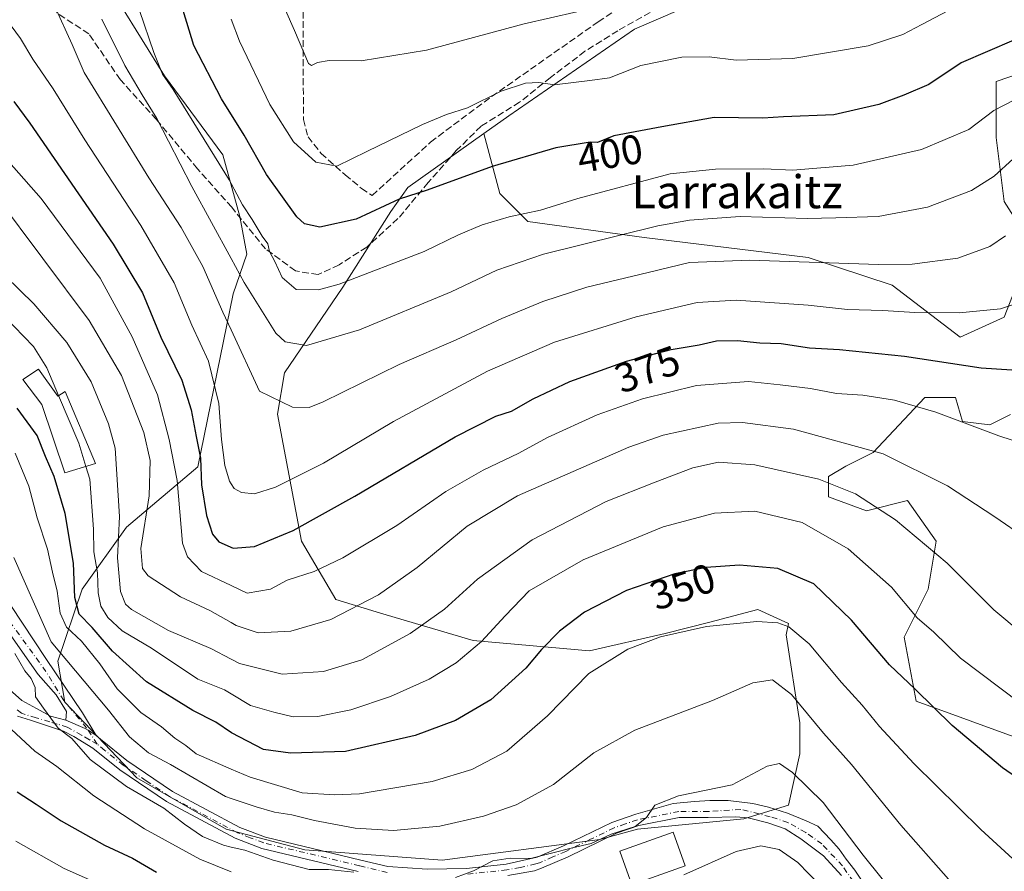
# Model space of a CAD drawing. Units: metres. Extents: x 613464 to 616908, y 4777959 to 4780330.
# Drawn here: x 613967 to 614205, y 4778117 to 4778324 of the extents above; entities that cross this region are included whole.
import ezdxf
from ezdxf.enums import TextEntityAlignment as Align

# ---------------------------------------------------------------- set-up
doc = ezdxf.new("R2010")
doc.units = ezdxf.units.M
doc.header["$MEASUREMENT"] = 0
doc.linetypes.add('DGN Style 3', pattern=[2.307223, 1.648017, -0.659207])
doc.linetypes.add('DGN Style 4', pattern=[2.638475, 1.318413, -0.659207, 0.001648, -0.659207])
for name, color, linetype, lineweight in [('Arbolado forestal CxS', 92, 'Continuous', 0), ('Carretera de calzada única Cxs', 7, 'Continuous', 13), ('Carretera de calzada única eje', 7, 'DGN Style 4', 0), ('Curva de nivel maestra', 30, 'Continuous', 30), ('Curva de nivel normal', 30, 'Continuous', 0), ('Edificación Cxs', 1, 'Continuous', 13), ('Muro lineal', 1, 'DGN Style 3', 13), ('Pastizal CxS', 92, 'Continuous', 0), ('Rótulo de curva de nivel directora', 7, 'Continuous', 0), ('Senda', 7, 'DGN Style 3', 0), ('Texto cartográfico', 7, 'Continuous', 0)]:
    doc.layers.add(name, color=color, linetype=linetype, lineweight=lineweight)
doc.styles.add('Style-Arial', font='txt')

msp = doc.modelspace()

# ---------------------------------------------------------------- linework, layer by layer
at = {"layer": 'Arbolado forestal CxS', "color": 92, "linetype": 'Continuous', "lineweight": 0}
for points in [[(613991.1559, 4778327.3887, 392.6544), (614001.9579, 4778309.9287, 394.9228), (614016.0829, 4778290.8049, 396.1132), (614020.2381, 4778275.8389, 394.0109), (614021.8999, 4778266.6929, 392.6133), (614018.5843, 4778257.0789, 387.5965), (614010.0323, 4778215.1371, 373.509), (613992.7813, 4778200.5151, 360.204), (613981.9803, 4778185.5493, 350.493), (613976.1635, 4778168.0883, 339.1955), (613977.8257, 4778158.1101, 335.9702), (613995.2747, 4778139.8181, 336.3601), (614016.8787, 4778127.3461, 336.1327), (614035.9901, 4778122.3569, 336.1019), (614069.2257, 4778119.8631, 336.9835), (614107.4483, 4778124.8517, 335.3843), (614116.5877, 4778127.3457, 335.0303), (614142.3457, 4778129.8409, 333.7481), (614153.1479, 4778133.1657, 333.5584), (614155.9097, 4778145.6387, 337.196), (614155.9097, 4778153.1215, 339.0633), (614152.5827, 4778174.4617, 344.8388), (614153.1477, 4778177.2337, 346.0137), (614145.6699, 4778180.5599, 346.8689), (614134.0987, 4778177.5583, 346.0856), (614123.2357, 4778174.7397, 346.0276), (614104.9547, 4778170.5821, 347.3446), (614076.7035, 4778173.0769, 356.7127), (614054.2699, 4778179.7281, 364.7144), (614043.4677, 4778183.0541, 367.7174), (614035.1585, 4778197.1891, 374.5192), (614029.3423, 4778227.9531, 385.5098), (614031.0033, 4778237.9311, 388.0946), (614045.1293, 4778258.7177, 395.7895), (614056.7623, 4778277.0099, 400.1106), (614060.9161, 4778282.8299, 401.4606), (614079.3387, 4778295.9267, 403.1302), (614083.2375, 4778281.4453, 398.5603), (614090.0219, 4778274.6615, 394.9724), (614118.1271, 4778270.7849, 389.8477), (614157.8623, 4778265.9387, 386.7483), (614178.2143, 4778259.1549, 384.0449), (614194.6899, 4778246.5557, 378.6801), (614205.3505, 4778251.4017, 380.0995), (614212.1345, 4778268.8461, 384.0929), (614205.3503, 4778279.5069, 388.4114), (614203.4121, 4778295.0127, 393.5888), (614203.4121, 4778308.5813, 397.8093), (614223.0613, 4778315.2919, 397.5252)], [(613991.1559, 4778327.3887, 392.6544), (614001.9579, 4778309.9287, 394.9228), (614016.0829, 4778290.8049, 396.1132), (614020.2381, 4778275.8389, 394.0109), (614021.8999, 4778266.6929, 392.6133), (614018.5843, 4778257.0789, 387.5965), (614010.0323, 4778215.1371, 373.509), (613992.7813, 4778200.5151, 360.204), (613981.9803, 4778185.5493, 350.493), (613976.1635, 4778168.0883, 339.1955), (613977.8257, 4778158.1101, 335.9702), (613995.2747, 4778139.8181, 336.3601), (614016.8787, 4778127.3461, 336.1327), (614035.9901, 4778122.3569, 336.1019), (614069.2257, 4778119.8631, 336.9835), (614107.4483, 4778124.8517, 335.3843), (614116.5877, 4778127.3457, 335.0303), (614142.3457, 4778129.8409, 333.7481), (614153.1479, 4778133.1657, 333.5584), (614155.9097, 4778145.6387, 337.196), (614155.9097, 4778153.1215, 339.0633), (614152.5827, 4778174.4617, 344.8388), (614153.1477, 4778177.2337, 346.0137), (614145.6699, 4778180.5599, 346.8689), (614134.0987, 4778177.5583, 346.0856), (614123.2357, 4778174.7397, 346.0276), (614104.9547, 4778170.5821, 347.3446), (614076.7035, 4778173.0769, 356.7127), (614054.2699, 4778179.7281, 364.7144), (614043.4677, 4778183.0541, 367.7174), (614035.1585, 4778197.1891, 374.5192), (614029.3423, 4778227.9531, 385.5098), (614031.0033, 4778237.9311, 388.0946), (614045.1293, 4778258.7177, 395.7895), (614056.7623, 4778277.0099, 400.1106), (614060.9161, 4778282.8299, 401.4606), (614079.3387, 4778295.9267, 403.1302)], [(614079.3387, 4778295.9267, 403.1302), (614083.2375, 4778281.4453, 398.5603), (614090.0219, 4778274.6615, 394.9724), (614118.1271, 4778270.7849, 389.8477), (614157.8623, 4778265.9387, 386.7483), (614178.2143, 4778259.1549, 384.0449), (614194.6899, 4778246.5557, 378.6801), (614205.3505, 4778251.4017, 380.0995), (614212.1345, 4778268.8461, 384.0929), (614205.3503, 4778279.5069, 388.4114), (614203.4121, 4778295.0127, 393.5888), (614203.4121, 4778308.5813, 397.8093), (614223.0613, 4778315.2919, 397.5252)], [(614206.8905, 4778227.8213, 372.3892), (614201.9057, 4778225.3279, 371.2095), (614195.2577, 4778226.1585, 370.6701), (614193.5963, 4778231.9783, 372.4636), (614186.1175, 4778231.9783, 371.8246), (614173.6545, 4778218.6755, 365.4038), (614167.0065, 4778215.3495, 363.2452), (614162.8525, 4778212.8555, 361.5019), (614162.8525, 4778207.8667, 359.4707), (614171.9927, 4778204.5405, 359.6062), (614181.9635, 4778207.0345, 362.6486), (614188.8753, 4778197.1293, 361.2555), (614186.9369, 4778185.4995, 357.6285), (614181.1219, 4778173.8697, 353.0479), (614184.0297, 4778158.3635, 349.5231), (614210.2149, 4778148.8323, 353.2231)], [(614206.8905, 4778227.8213, 372.3892), (614201.9057, 4778225.3279, 371.2095), (614195.2577, 4778226.1585, 370.6701), (614193.5963, 4778231.9783, 372.4636), (614186.1175, 4778231.9783, 371.8246), (614173.6545, 4778218.6755, 365.4038), (614167.0065, 4778215.3495, 363.2452), (614162.8525, 4778212.8555, 361.5019), (614162.8525, 4778207.8667, 359.4707), (614171.9927, 4778204.5405, 359.6062), (614181.9635, 4778207.0345, 362.6486), (614188.8753, 4778197.1293, 361.2555), (614186.9369, 4778185.4995, 357.6285), (614181.1219, 4778173.8697, 353.0479), (614184.0297, 4778158.3635, 349.5231), (614210.2149, 4778148.8323, 353.2231)]]:
    msp.add_polyline3d(points, dxfattribs=at)
at = {"layer": 'Carretera de calzada única Cxs', "color": 7, "linetype": 'Continuous', "lineweight": 13}
for points in [[(613938.9902, 4778204.5501, 337.4628), (613941.3617, 4778206.2356, 337.9677), (613944.8331, 4778205.897, 338.5648), (613945.6797, 4778205.3043, 338.5133), (613948.0504, 4778204.2036, 338.6602), (613950.3364, 4778202.4256, 339.0077), (613951.3524, 4778200.1396, 338.5451), (613954.5697, 4778194.6363, 340.2249), (613964.7298, 4778181.5976, 349.3993), (613973.1964, 4778168.7282, 341.7931), (613982.0865, 4778155.5202, 339.1053), (613985.3739, 4778150.0204, 339.0409)], [(613978.0648, 4778153.7422, 338.2904), (613978.1918, 4778155.8589, 337.7946), (613975.7365, 4778159.9229, 339.8346), (613971.3338, 4778164.8336, 337.931), (613961.2585, 4778179.1423, 341.186), (613953.4691, 4778191.1649, 337.6089), (613949.5744, 4778194.1283, 336.3333), (613945.1393, 4778197.3769, 336.3559)], [(613964.7298, 4778181.5976, 349.3993), (613973.1964, 4778168.7282, 341.7931), (613982.0865, 4778155.5202, 339.1053), (613985.3739, 4778150.0204, 339.0409), (613984.6053, 4778150.6307, 338.9397), (613983.4724, 4778151.3339, 338.3757), (613982.7638, 4778151.7737, 337.8241), (613978.0648, 4778153.7422, 338.2904), (613978.1918, 4778155.8589, 337.7946), (613975.7365, 4778159.9229, 339.8346), (613971.3338, 4778164.8336, 337.931), (613961.2585, 4778179.1423, 341.186)], [(613958.3351, 4778169.4136, 332.7616), (613959.2053, 4778166.6327, 332.506), (613959.7768, 4778165.4897, 332.6205), (613962.1898, 4778163.2037, 333.274), (613967.3969, 4778158.5047, 343.3233), (613970.9528, 4778156.5997, 342.4808), (613974.3183, 4778154.7582, 341.6447), (613978.0648, 4778153.7422, 338.2904)], [(613962.1898, 4778163.2037, 333.274), (613967.3969, 4778158.5047, 343.3233), (613970.9528, 4778156.5997, 342.4808), (613974.3183, 4778154.7582, 341.6447), (613978.0648, 4778153.7422, 338.2904), (613982.7638, 4778151.7737, 337.8241), (613983.4724, 4778151.3339, 338.3757), (613984.6053, 4778150.6307, 338.9397), (613985.3739, 4778150.0204, 339.0409), (613986.4424, 4778149.172, 338.7988), (613992.8301, 4778144.0101, 337.7855), (614003.8801, 4778136.5101, 338.6367), (614020.2501, 4778127.7801, 336.8112), (614026.4201, 4778125.4101, 337.9902), (614049.5202, 4778119.8601, 336.7361), (614056.0901, 4778118.3001, 337.2166), (614065.5602, 4778117.6601, 336.1534), (614075.1601, 4778117.8601, 339.1922), (614084.7202, 4778118.9101, 343.6278), (614092.2701, 4778120.5501, 352.5474), (614098.6002, 4778123.2801, 351.4275), (614110.3501, 4778129.0101, 338.0983), (614116.1501, 4778130.9901, 335.7741), (614125.1628, 4778133.5597, 335.2126), (614130.3698, 4778134.0678, 335.0311), (614134.0529, 4778134.3217, 334.8759), (614138.4979, 4778134.3217, 334.5879), (614144.4669, 4778133.5597, 334.4932), (614148.2769, 4778132.6708, 335.9063), (614152.8489, 4778131.2738, 341.7791), (614157.4209, 4778129.3687, 348.9711), (614160.2149, 4778128.0987, 353.7393), (614163.39, 4778124.7967, 357.6575), (614165.4219, 4778122.5107, 356.8226), (614167.0729, 4778120.0977, 351.8911), (614169.2319, 4778117.4307, 348.566), (614175.6328, 4778107.8283, 353.6545)], [(614048.8501, 4778117.0901, 336.3843), (614025.5801, 4778122.6801, 338.5083), (614019.0601, 4778125.1801, 337.2987), (614002.4101, 4778134.0601, 340.8605), (613991.1301, 4778141.7101, 336.8772), (613984.6253, 4778146.9718, 338.4035), (613980.0333, 4778149.8052, 340.0899), (613977.4933, 4778151.0752, 340.5281), (613969.4924, 4778153.7422, 348.5043), (613966.3173, 4778154.7582, 348.3996)], [(614048.8501, 4778117.0901, 336.3843), (614025.5801, 4778122.6801, 338.5083), (614019.0601, 4778125.1801, 337.2987), (614002.4101, 4778134.0601, 340.8605), (613991.1301, 4778141.7101, 336.8772), (613984.6253, 4778146.9718, 338.4035), (613980.0333, 4778149.8052, 340.0899), (613977.4933, 4778151.0752, 340.5281), (613969.4924, 4778153.7422, 348.5043), (613966.3173, 4778154.7582, 348.3996)], [(613978.0648, 4778153.7422, 338.2904), (613982.7638, 4778151.7737, 337.8241), (613983.4724, 4778151.3339, 338.3757), (613984.6053, 4778150.6307, 338.9397), (613985.3739, 4778150.0204, 339.0409)], [(613978.0648, 4778153.7422, 338.2904), (613982.7638, 4778151.7737, 337.8241), (613983.4724, 4778151.3339, 338.3757), (613984.6053, 4778150.6307, 338.9397), (613985.3739, 4778150.0204, 339.0409)], [(613985.3739, 4778150.0204, 339.0409), (613986.4424, 4778149.172, 338.7988), (613992.8301, 4778144.0101, 337.7855), (614003.8801, 4778136.5101, 338.6367), (614020.2501, 4778127.7801, 336.8112), (614026.4201, 4778125.4101, 337.9902), (614049.5202, 4778119.8601, 336.7361), (614056.0901, 4778118.3001, 337.2166), (614065.5602, 4778117.6601, 336.1534), (614075.1601, 4778117.8601, 339.1922), (614084.7202, 4778118.9101, 343.6278), (614092.2701, 4778120.5501, 352.5474), (614098.6002, 4778123.2801, 351.4275), (614110.3501, 4778129.0101, 338.0983), (614116.1501, 4778130.9901, 335.7741), (614125.1628, 4778133.5597, 335.2126), (614130.3698, 4778134.0678, 335.0311), (614134.0529, 4778134.3217, 334.8759), (614138.4979, 4778134.3217, 334.5879), (614144.4669, 4778133.5597, 334.4932), (614148.2769, 4778132.6708, 335.9063), (614152.8489, 4778131.2738, 341.7791), (614157.4209, 4778129.3687, 348.9711), (614160.2149, 4778128.0987, 353.7393), (614163.39, 4778124.7967, 357.6575), (614165.4219, 4778122.5107, 356.8226), (614167.0729, 4778120.0977, 351.8911), (614169.2319, 4778117.4307, 348.566), (614175.6328, 4778107.8283, 353.6545)], [(614165.9299, 4778116.1607, 347.9073), (614161.6119, 4778120.8597, 354.4671), (614156.1509, 4778125.0507, 347.8342), (614152.3409, 4778127.4637, 336.6533), (614148.1499, 4778128.8607, 338.7455), (614143.3239, 4778130.1307, 335.6346), (614140.4029, 4778130.3848, 334.6865), (614133.6701, 4778130.2101, 333.9507), (614126.6801, 4778130.2001, 334.7427), (614116.9001, 4778128.2301, 335.5875), (614111.4401, 4778126.3601, 339.2988), (614099.7901, 4778120.6901, 349.3894), (614093.3101, 4778117.8901, 350.0821), (614091.6001, 4778117.2901, 348.5412), (614085.1401, 4778116.0901, 344.8892)], [(614165.9299, 4778116.1607, 347.9073), (614161.6119, 4778120.8597, 354.4671), (614156.1509, 4778125.0507, 347.8342), (614152.3409, 4778127.4637, 336.6533), (614148.1499, 4778128.8607, 338.7455), (614143.3239, 4778130.1307, 335.6346), (614140.4029, 4778130.3848, 334.6865), (614133.6701, 4778130.2101, 333.9507), (614126.6801, 4778130.2001, 334.7427), (614116.9001, 4778128.2301, 335.5875), (614111.4401, 4778126.3601, 339.2988), (614099.7901, 4778120.6901, 349.3894), (614093.3101, 4778117.8901, 350.0821), (614091.6001, 4778117.2901, 348.5412), (614085.1401, 4778116.0901, 344.8892)]]:
    msp.add_polyline3d(points, dxfattribs=at)
at = {"layer": 'Carretera de calzada única eje', "color": 7, "linetype": 'DGN Style 4', "lineweight": 0}
for points in [[(613985.6743, 4778147.9572, 338.0806), (613984.1826, 4778150.2449, 338.6796), (613983.0988, 4778151.9068, 338.0634), (613977.5426, 4778158.5743, 338.5843), (613973.2563, 4778165.5593, 339.8906), (613964.8425, 4778177.1481, 341.7519), (613954.5238, 4778192.2294, 339.7675), (613948.8088, 4778196.9919, 336.6222), (613943.6111, 4778199.6098, 336.6216), (613940.4744, 4778201.1896, 336.7246)], [(614055.8751, 4778116.8851, 338.1483), (614049.1851, 4778118.4751, 336.2757), (614026.0001, 4778124.0451, 338.1931), (614022.7401, 4778125.2951, 337.8502), (614019.6551, 4778126.4801, 336.8989), (614003.1451, 4778135.2851, 339.499), (613997.5051, 4778139.1101, 338.0781), (613991.9801, 4778142.8601, 336.7208), (613987.5251, 4778146.4601, 337.3574), (613985.6743, 4778147.9572, 338.0806), (613983.7699, 4778149.0433, 338.4651), (613981.8362, 4778150.146, 338.5353), (613978.413, 4778152.0982, 338.9419), (613975.9431, 4778152.8392, 341.2478), (613974.1487, 4778153.3775, 343.5805), (613970.8708, 4778154.3608, 346.1393), (613967.3005, 4778155.4319, 348.051), (613965.8813, 4778156.6842, 345.0812)], [(614168.8509, 4778114.6367, 348.4964), (614166.184, 4778118.4467, 349.216), (614161.2309, 4778123.7807, 355.8836), (614157.2939, 4778126.5747, 348.5857), (614152.9759, 4778128.9878, 339.3249), (614148.6579, 4778130.3848, 337.7353), (614141.5459, 4778132.1628, 334.1275), (614133.8101, 4778131.6351, 334.2631), (614126.5351, 4778131.6251, 334.8312), (614116.5251, 4778129.6101, 335.7009), (614113.6251, 4778128.6201, 336.6014), (614110.8951, 4778127.6851, 337.8447), (614105.0201, 4778124.8201, 344.6965), (614099.1951, 4778121.9851, 350.2738), (614096.0301, 4778120.6201, 352.0568), (614092.7901, 4778119.2201, 351.3578), (614091.9351, 4778118.9201, 350.4513), (614088.1601, 4778118.1001, 344.9391), (614084.9301, 4778117.5001, 342.6595), (614075.2501, 4778116.4351, 341.401)]]:
    msp.add_polyline3d(points, dxfattribs=at)
at = {"layer": 'Curva de nivel maestra', "color": 30, "linetype": 'Continuous', "lineweight": 30, "flags": 128}
for points, elevation in [([(614207.73, 4778318.5301), (614194.94, 4778313.0801), (614187.11, 4778307.8201), (614181.09, 4778305.2301), (614175.02, 4778303.0001), (614164.1, 4778300.4601), (614151.93, 4778300.0001), (614146.9, 4778299.6801), (614135.12, 4778299.8201), (614122.46, 4778297.5801), (614110.79, 4778295.3601), (614106.89, 4778293.7501), (614105.12, 4778293.8601), (614096.8, 4778292.4401), (614081.31, 4778287.9801), (614065.59, 4778282.2501), (614058.84, 4778280.0201), (614048.37, 4778275.1801), (614039.62, 4778273.2101), (614035.92, 4778274.0801), (614033.99, 4778275.7801), (614026.67, 4778285.9801), (614021.29, 4778295.5301), (614015.79, 4778304.3601), (614009.07, 4778317.3101), (614005.32, 4778329.5301)], 400), ([(613965.47, 4778303.7301), (613969.35, 4778298.4501), (613989.53, 4778269.1001), (613996.64, 4778257.3601), (614001.06, 4778246.5601), (614006.13, 4778236.1601), (614008.44, 4778229.0201), (614009.62, 4778222.5301), (614010.7, 4778217.2801), (614010.91, 4778210.8201), (614012.15, 4778203.3901), (614013.62, 4778198.8601), (614015.09, 4778197.0001), (614018.58, 4778195.4501), (614023.77, 4778195.8301), (614033.16, 4778199.7701), (614048.11, 4778208.0601), (614072.35, 4778222.4401), (614082.24, 4778227.4401), (614086, 4778228.6901), (614091.27, 4778231.6801), (614100.13, 4778235.8401), (614113.88, 4778240.7601), (614124.68, 4778243.6001), (614131.49, 4778244.7601), (614135.68, 4778245.7201), (614140.81, 4778245.7901), (614146.17, 4778245.2001), (614151.36, 4778245.0201), (614158.2, 4778244.0401), (614165.48, 4778243.6301), (614181.2, 4778242.0001), (614199.78, 4778239.1601), (614213.45, 4778238.2801)], 375), ([(614213.84, 4778136.0901), (614205.01, 4778142.2101), (614192.78, 4778152.4901), (614183.82, 4778161.2901), (614177.62, 4778167.1601), (614168.38, 4778178.0001), (614159.24, 4778186.7801), (614150.55, 4778190.5501), (614141.28, 4778191.3701), (614133.16, 4778190.7401), (614125.56, 4778189.2001), (614113.85, 4778185.1801), (614103.68, 4778179.9801), (614097.62, 4778175.3501), (614093.26, 4778170.9301), (614089.47, 4778166.3401), (614081.04, 4778158.7401), (614072.45, 4778153.6601), (614062.71, 4778150.0701), (614045.8, 4778146.1901), (614032.51, 4778145.8001), (614025.96, 4778146.6401), (614018.18, 4778150.7001), (614014.38, 4778153.3201), (614008.84, 4778156.1001), (613997.6, 4778163.0901), (613989.35, 4778170.5201), (613984.44, 4778176.2501), (613981.26, 4778179.5001), (613980.25, 4778183.5001), (613979.94, 4778191.8601), (613977.93, 4778203.8401), (613975.22, 4778212.8001), (613973.1, 4778217.6801), (613971.14, 4778222.7901), (613966.31, 4778229.3501)], 350), ([(613966.24, 4778136.4001), (613970.84, 4778133.4301), (613976.91, 4778129.3401), (613987.46, 4778123.4401), (613994.23, 4778120.3301), (614000.01, 4778116.9301)], 325)]:
    msp.add_lwpolyline(points, dxfattribs=dict(at, elevation=elevation))
at = {"layer": 'Curva de nivel normal', "color": 30, "linetype": 'Continuous', "lineweight": 0, "flags": 128}
for points, elevation in [([(614101.84, 4778325.4), (614089.06, 4778322.5), (614065.42, 4778316.17), (614049.61, 4778313.55), (614041.82, 4778313.68), (614039.06, 4778313.12), (614037.6, 4778312.46), (614036.83, 4778312.94), (614033.49, 4778320.88), (614026.61, 4778336.51)], 410), ([(614199.53, 4778329.86), (614185.45, 4778322.33), (614180.82, 4778319.91), (614172.46, 4778317.17), (614154.16, 4778314.1), (614140.49, 4778313.75), (614133.92, 4778314.51), (614127.25, 4778314.42), (614117.35, 4778312.46), (614109.76, 4778309.46), (614104.99, 4778308.77), (614096.43, 4778307.75), (614092.64, 4778308.31), (614089.38, 4778308.16), (614083.54, 4778306.17), (614075.39, 4778302.17), (614070.32, 4778300.58), (614064.5, 4778298.14), (614050.98, 4778291.57), (614043.71, 4778288.07), (614038.65, 4778289), (614033.22, 4778293.93), (614027.51, 4778303), (614020.13, 4778318.29), (614018.1, 4778323.6582)], 405), ([(614205.7, 4778271.17), (614201.93, 4778268.59), (614194.13, 4778265.73), (614183.11, 4778264.32), (614174.92, 4778264.17), (614143.8, 4778265.27), (614129.12, 4778264.67), (614119.12, 4778262.28), (614104.29, 4778258.73), (614093.61, 4778255.25), (614083.68, 4778251.12), (614072.65, 4778245.97), (614058.8, 4778239.94), (614040.4, 4778230.96), (614037.02, 4778229.56), (614032.98, 4778229.65), (614024.96, 4778233.54), (614018.1, 4778248.3775), (614016.12, 4778252.66), (614011.24, 4778263.7), (614006.02, 4778273.2), (613998.21, 4778285.22), (613982.47, 4778310.71), (613979.58, 4778317.48), (613975.33, 4778326.87)], 385), ([(613995.89, 4778325.74), (613999.39, 4778315.62), (614001.45, 4778310.3), (614004.04, 4778306.61), (614017.63, 4778284.74), (614018.1, 4778283.8509), (614020.86, 4778278.63), (614023.22, 4778275.12), (614025.59, 4778271.1), (614026.97, 4778269.21), (614027.4, 4778267.38), (614028.7, 4778264.96), (614030.48, 4778261.07), (614033.86, 4778258.11), (614039.29, 4778258.1), (614044.24, 4778259.4), (614064.84, 4778267.38), (614073.22, 4778271.37), (614078.91, 4778273.78), (614085.47, 4778275.75), (614093.04, 4778277.41), (614102.08, 4778280.18), (614124.46, 4778286.21), (614135.48, 4778287.34), (614147.13, 4778287.4), (614154.17, 4778287.09), (614168.83, 4778288.25), (614185.36, 4778292.09), (614196.78, 4778296.95), (614202.91, 4778301.54), (614215.09, 4778307.86)], 395), ([(614207.53, 4778289.81), (614202.96, 4778285.58), (614197.49, 4778282.15), (614186.78, 4778278.12), (614174.83, 4778275.81), (614164.56, 4778275.48), (614157.63, 4778275.36), (614141.41, 4778275.83), (614129.16, 4778274.96), (614121.46, 4778273.58), (614093.8, 4778266.69), (614082.47, 4778262.86), (614071.38, 4778257.6), (614049.18, 4778248.35), (614036.34, 4778244.59), (614031.23, 4778245.48), (614028.96, 4778247.53), (614021.26, 4778259.83), (614018.1, 4778265.6345), (614008.57, 4778283.14), (614000.13, 4778299.58), (613996.55, 4778305.31), (613992.32, 4778312.43), (613986.76, 4778323.65)], 390), ([(614212.31, 4778256.03), (614204.45, 4778253.48), (614194.45, 4778252.51), (614183.76, 4778252.58), (614176.02, 4778253.06), (614167.43, 4778253.26), (614157.87, 4778254.37), (614140.44, 4778255.54), (614131, 4778254.98), (614116.26, 4778251.53), (614096.41, 4778245.42), (614080.2, 4778238.35), (614057.45, 4778226.14), (614040.47, 4778216.06), (614028.86, 4778210.22), (614023.8, 4778208.63), (614020.65, 4778208.96), (614018.88, 4778209.89), (614018.1, 4778211.086), (614017.68, 4778211.73), (614016.56, 4778215.52), (614015.78, 4778221.79), (614015.12, 4778230.53), (614012.63, 4778240.78), (614008.61, 4778249.51), (614004.28, 4778259.75), (613996.26, 4778273.66), (613982.68, 4778294.4), (613974.98, 4778306.8), (613970.05, 4778313.96), (613967.1, 4778319), (613964.82, 4778322.07)], 380), ([(614210.78, 4778220.5), (614204.12, 4778222.68), (614188.82, 4778228.45), (614178.82, 4778231.32), (614171.13, 4778232.52), (614164.79, 4778232.93), (614158.46, 4778234.18), (614151.12, 4778235.04), (614143.46, 4778235.81), (614130.82, 4778234.86), (614117.73, 4778231.66), (614106.8, 4778227.74), (614094.76, 4778222.24), (614087.84, 4778218.5), (614079.13, 4778214.38), (614070.13, 4778209.21), (614058.23, 4778200.98), (614045.18, 4778193.1), (614038.23, 4778189.83), (614031.67, 4778187.71), (614027.65, 4778185.51), (614022.01, 4778184.59), (614018.1, 4778186.4321), (614010.93, 4778189.81), (614007.52, 4778193.36), (614006.36, 4778196.64), (614005, 4778211.87), (614003.13, 4778221.82), (614000.28, 4778232.65), (613994.16, 4778246.69), (613986.36, 4778260.93), (613972.12, 4778280.21), (613957.56, 4778296.6)], 370), ([(613961.16, 4778280.72), (613983.73, 4778250.64), (613991.56, 4778237.29), (613996.97, 4778223.52), (613998.47, 4778216.74), (613998.26, 4778208.1), (613996.25, 4778195.34), (613996.63, 4778190.49), (613997.98, 4778188.78), (614005.87, 4778183.66), (614012.91, 4778180.34), (614018.1, 4778177.4196), (614019.29, 4778176.75), (614024.66, 4778174.92), (614032.55, 4778175.34), (614042.27, 4778178.19), (614053.77, 4778184.17), (614063.15, 4778190.74), (614075.3, 4778200.82), (614087.46, 4778208.17), (614114.46, 4778219.95), (614122.74, 4778222.85), (614136.12, 4778225.75), (614141.98, 4778225.95), (614154.31, 4778224.31), (614176.06, 4778218.29), (614191.65, 4778210.6), (614203.14, 4778203.08), (614210.63, 4778197.9)], 365), ([(613956.52, 4778268.08), (613970.35, 4778254.65), (613978.34, 4778245.32), (613984.16, 4778235.8), (613988.42, 4778225.59), (613990.02, 4778219.7), (613991.06, 4778203.13), (613990.6, 4778193.13), (613991.3, 4778184.97), (613992.54, 4778181.9), (613994, 4778180.58), (614002.91, 4778175.5), (614013.2, 4778171.12), (614018.1, 4778168.5709), (614020.12, 4778167.52), (614030.5, 4778164.96), (614040.52, 4778165.59), (614049.78, 4778168.38), (614061.48, 4778174.74), (614069.76, 4778180.7), (614077.78, 4778187.97), (614091.04, 4778197.51), (614108.94, 4778206.78), (614120.79, 4778211.42), (614129.97, 4778214.92), (614136.17, 4778216.29), (614144.97, 4778215.69), (614160.46, 4778212.16), (614169.4, 4778208.62), (614179.06, 4778202.3), (614191.59, 4778191.86), (614202.91, 4778180.48), (614209.72, 4778174.81)], 360), ([(613976.3259, 4778232.4278), (613973.45, 4778239.19), (613970.24, 4778244.32), (613963.17, 4778251.64)], 355), ([(613976.3259, 4778232.4278), (613981.22, 4778220.92), (613982.9477, 4778215.2775)], 355), ([(613965.82, 4778218.5), (613969.08, 4778210.45), (613971.14, 4778202.8), (613973.66, 4778195.19), (613974.86, 4778189.61), (613975.96, 4778185.01), (613976.68, 4778179.71), (613978.23, 4778176.34), (613981.83, 4778172.9), (613986.28, 4778167.4), (613990.49, 4778161.34), (613996.24, 4778155.63), (614001.24, 4778152.17), (614004.47, 4778149.4), (614007.12, 4778147.64), (614009.64, 4778145.6), (614018.1, 4778141.9364), (614022.71, 4778139.94), (614035.32, 4778136.14), (614043.11, 4778135.7), (614049.21, 4778135.89), (614066.8, 4778138.93), (614076.41, 4778141.79), (614084.91, 4778146.28), (614094.74, 4778154.86), (614104.8, 4778165.07), (614114.2, 4778170.94), (614122.09, 4778173.93), (614133.29, 4778176.48), (614145.48, 4778177.65), (614150.55, 4778177.38), (614153.2, 4778176.4), (614158.12, 4778172.3), (614166, 4778162.94), (614170.98, 4778157.44), (614175.21, 4778152.2), (614183.51, 4778143.3), (614199.69, 4778127.31), (614210.4, 4778117.53)], 345), ([(613982.9477, 4778215.2775), (613983.89, 4778212.2), (613984.8, 4778200.05), (613984.87, 4778194.57), (613985.75, 4778189.48), (613985.86, 4778184.64), (613986.54, 4778181.42), (613988.26, 4778178.62), (613991.69, 4778175.45), (613998.81, 4778171.25), (614010, 4778163.72), (614016.52, 4778161.12), (614018.1, 4778160.1655), (614022.81, 4778157.32), (614028.48, 4778155.72), (614033.14, 4778154.61), (614039.14, 4778154.68), (614047.11, 4778156.3), (614056.72, 4778159.51), (614066.06, 4778163.73), (614072.59, 4778167.69), (614078.75, 4778172.86), (614084.47, 4778179.07), (614090.29, 4778185.13), (614103.42, 4778192.66), (614122.75, 4778200.62), (614135.24, 4778203.92), (614144.97, 4778204.39), (614156.48, 4778201.7), (614167.56, 4778195.32), (614178.08, 4778186.03), (614184.3, 4778178.61), (614188.31, 4778175.14), (614194.82, 4778168.83), (614209.29, 4778157.91)], 355), ([(614191.88, 4778115.27), (614180.34, 4778128.31), (614168.42, 4778143.02), (614161.59, 4778150.59), (614153.84, 4778160.02), (614149.22, 4778163.53), (614144.48, 4778162.83), (614134.71, 4778158.57), (614115.93, 4778151.32), (614105.97, 4778145.82), (614096.17, 4778138.21), (614087.16, 4778133.25), (614079.21, 4778130.47), (614068.65, 4778128.11), (614057.47, 4778127.01), (614048.17, 4778127.59), (614038.28, 4778129.46), (614032.8, 4778130.8), (614028.58, 4778131.44), (614024.17, 4778132.76), (614018.1, 4778134.797), (614016.75, 4778135.25), (614003.44, 4778143.02), (613998.09, 4778145.83), (613993.52, 4778149.73), (613988.37, 4778156.2), (613974.47, 4778172.72), (613965.45, 4778193.23)], 340), ([(613965.69, 4778169.95), (613968.16, 4778165.75), (613969.63, 4778163.88), (613970.63, 4778161.65), (613970.7, 4778159.43), (613972.62, 4778156.65), (613976.19, 4778151.86), (613979.52, 4778149.31), (613983.92, 4778144.28), (613992.78, 4778137.7), (614001.8, 4778132.44), (614006.84, 4778128.54), (614011.19, 4778125.61), (614016.28, 4778123.44), (614018.1, 4778123.0293), (614021.42, 4778122.28), (614028.33, 4778119.81), (614036.98, 4778117.58), (614041.71, 4778117.59), (614047.86, 4778116.9)], 335), ([(614018.1, 4778117.036), (614010.49, 4778120.08), (613997.11, 4778127.46), (613984.83, 4778135.45), (613975.87, 4778142.58), (613970.56, 4778146.28), (613964.9, 4778151.52)], 330), ([(614072.44, 4778115.68), (614076.83, 4778117.26), (614081.5, 4778119.7), (614085.71, 4778120.3), (614090.66, 4778120.23), (614100.8, 4778122.85), (614105.3, 4778123.88), (614110.14, 4778126.17), (614115.96, 4778128.04), (614118.71, 4778130.17), (614120.73, 4778133.15), (614126.48, 4778135.4), (614139.45, 4778138.12), (614147.98, 4778142.62), (614150.92, 4778143.28), (614154.12, 4778141.08), (614161.52, 4778133.79), (614171.22, 4778121.04), (614180.78, 4778109.19)], 335), ([(613992.42, 4778111.31), (613977.64, 4778117.82), (613965.97, 4778124.42)], 320), ([(614160.76, 4778113.79), (614155.37, 4778119.31), (614150.85, 4778122.42), (614146.46, 4778123.29), (614140.46, 4778121.95), (614127.79, 4778116.32)], 330)]:
    msp.add_lwpolyline(points, dxfattribs=dict(at, elevation=elevation))
at = {"layer": 'Edificación Cxs', "color": 1, "linetype": 'Continuous', "lineweight": 13, "elevation": 367.8833, "flags": 128}
msp.add_lwpolyline([(613971.4801, 4778238.8001), (613976.1001, 4778232.2901), (613977.9201, 4778233.4001), (613985.2101, 4778215.9701), (613977.8601, 4778213.7201), (613972.2401, 4778230.2601), (613967.6401, 4778236.3101)], close=True, dxfattribs=at)
at = {"layer": 'Edificación Cxs', "color": 1, "linetype": 'Continuous', "lineweight": 13}
for points in [[(613971.4801, 4778238.8001, 361.8538), (613976.1001, 4778232.2901, 362.3986), (613977.9201, 4778233.4001, 367.8833), (613985.2101, 4778215.9701, 364.8875), (613977.8601, 4778213.7201, 361.5871), (613972.2401, 4778230.2601, 354.8151), (613967.6401, 4778236.3101, 353.1448), (613971.4801, 4778238.8001, 361.8538)], [(614128.1001, 4778118.4401, 336.9844), (614115.1701, 4778113.8501, 344.5704), (614112.2601, 4778122.0601, 345.1706), (614125.1901, 4778126.6501, 334.9909), (614128.1001, 4778118.4401, 336.9844)]]:
    msp.add_polyline3d(points, dxfattribs=at)
msp.add_3dface([(614128.1001, 4778118.4401, 345.1706), (614115.1701, 4778113.8501, 345.1706), (614112.2601, 4778122.0601, 345.1706), (614125.1901, 4778126.6501, 345.1706)], dxfattribs=at)
at = {"layer": 'Muro lineal', "color": 1, "linetype": 'DGN Style 3', "lineweight": 13}
msp.add_polyline3d([(614035.5301, 4778327.7901, 412.5598), (614035.6201, 4778299.3501, 408.1487), (614036.7301, 4778295.1501, 407.5335), (614039.9401, 4778291.1301, 406.7239), (614045.7101, 4778285.9101, 405.1097), (614049.7101, 4778282.6301, 405.1156), (614052.2801, 4778280.9101, 407.592), (614066.4401, 4778293.8801, 405.6251), (614081.2101, 4778304.8901, 405.9125), (614107.0301, 4778323.0101, 412.8089), (614114.9101, 4778328.2401, 418.2169)], dxfattribs=at)
at = {"layer": 'Pastizal CxS', "color": 92, "linetype": 'Continuous', "lineweight": 0}
for points in [[(614183.8911, 4778420.8525, 435.5715), (614187.2147, 4778410.8755, 432.6711), (614209.2677, 4778404.5433, 428.355), (614220.1319, 4778384.2635, 419.9909), (614206.3257, 4778367.6383, 416.391), (614183.1937, 4778349.4979, 413.8747), (614165.0865, 4778341.5311, 414.4339), (614142.6337, 4778332.8395, 412.1045), (614115.8353, 4778321.2509, 408.3044), (614085.4157, 4778300.2469, 403.8631), (614079.3387, 4778295.9267, 403.1302)], [(614142.6337, 4778332.8395, 412.1045), (614115.8353, 4778321.2509, 408.3044), (614085.4157, 4778300.2469, 403.8631), (614079.3387, 4778295.9267, 403.1302), (614060.9161, 4778282.8299, 401.4606), (614056.7623, 4778277.0099, 400.1106), (614045.1293, 4778258.7177, 395.7895), (614031.0033, 4778237.9311, 388.0946), (614029.3423, 4778227.9531, 385.5098), (614035.1585, 4778197.1891, 374.5192), (614043.4677, 4778183.0541, 367.7174), (614054.2699, 4778179.7281, 364.7144), (614076.7035, 4778173.0769, 356.7127), (614104.9547, 4778170.5821, 347.3446), (614123.2357, 4778174.7397, 346.0276), (614134.0987, 4778177.5583, 346.0856), (614145.6699, 4778180.5599, 346.8689), (614153.1477, 4778177.2337, 346.0137), (614152.5827, 4778174.4617, 344.8388), (614155.9097, 4778153.1215, 339.0633), (614155.9097, 4778145.6387, 337.196), (614153.1479, 4778133.1657, 333.5584), (614142.3457, 4778129.8409, 333.7481), (614116.5877, 4778127.3457, 335.0303), (614107.4483, 4778124.8517, 335.3843), (614069.2257, 4778119.8631, 336.9835), (614035.9901, 4778122.3569, 336.1019), (614016.8787, 4778127.3461, 336.1327), (613995.2747, 4778139.8181, 336.3601), (613977.8257, 4778158.1101, 335.9702), (613976.1635, 4778168.0883, 339.1955), (613981.9803, 4778185.5493, 350.493), (613992.7813, 4778200.5151, 360.204), (614010.0323, 4778215.1371, 373.509), (614018.5843, 4778257.0789, 387.5965), (614021.8999, 4778266.6929, 392.6133), (614020.2381, 4778275.8389, 394.0109), (614016.0829, 4778290.8049, 396.1132), (614001.9579, 4778309.9287, 394.9228), (613991.1559, 4778327.3887, 392.6544)], [(614223.0613, 4778315.2919, 397.5252), (614203.4121, 4778308.5813, 397.8093), (614203.4121, 4778295.0127, 393.5888), (614205.3503, 4778279.5069, 388.4114), (614212.1345, 4778268.8461, 384.0929), (614205.3505, 4778251.4017, 380.0995), (614194.6899, 4778246.5557, 378.6801), (614178.2143, 4778259.1549, 384.0449), (614157.8623, 4778265.9387, 386.7483), (614118.1271, 4778270.7849, 389.8477), (614090.0219, 4778274.6615, 394.9724), (614083.2375, 4778281.4453, 398.5603), (614079.3387, 4778295.9267, 403.1302), (614085.4157, 4778300.2469, 403.8631), (614115.8353, 4778321.2509, 408.3044), (614142.6337, 4778332.8395, 412.1045)], [(613991.1559, 4778327.3887, 392.6544), (614001.9579, 4778309.9287, 394.9228), (614016.0829, 4778290.8049, 396.1132), (614020.2381, 4778275.8389, 394.0109), (614021.8999, 4778266.6929, 392.6133), (614018.5843, 4778257.0789, 387.5965), (614010.0323, 4778215.1371, 373.509), (613992.7813, 4778200.5151, 360.204), (613981.9803, 4778185.5493, 350.493), (613976.1635, 4778168.0883, 339.1955), (613977.8257, 4778158.1101, 335.9702), (613995.2747, 4778139.8181, 336.3601), (614016.8787, 4778127.3461, 336.1327), (614035.9901, 4778122.3569, 336.1019), (614069.2257, 4778119.8631, 336.9835), (614107.4483, 4778124.8517, 335.3843), (614116.5877, 4778127.3457, 335.0303), (614142.3457, 4778129.8409, 333.7481), (614153.1479, 4778133.1657, 333.5584), (614155.9097, 4778145.6387, 337.196), (614155.9097, 4778153.1215, 339.0633), (614152.5827, 4778174.4617, 344.8388), (614153.1477, 4778177.2337, 346.0137), (614145.6699, 4778180.5599, 346.8689), (614134.0987, 4778177.5583, 346.0856), (614123.2357, 4778174.7397, 346.0276), (614104.9547, 4778170.5821, 347.3446), (614076.7035, 4778173.0769, 356.7127), (614054.2699, 4778179.7281, 364.7144), (614043.4677, 4778183.0541, 367.7174), (614035.1585, 4778197.1891, 374.5192), (614029.3423, 4778227.9531, 385.5098), (614031.0033, 4778237.9311, 388.0946), (614045.1293, 4778258.7177, 395.7895), (614056.7623, 4778277.0099, 400.1106), (614060.9161, 4778282.8299, 401.4606), (614079.3387, 4778295.9267, 403.1302)], [(614079.3387, 4778295.9267, 403.1302), (614083.2375, 4778281.4453, 398.5603), (614090.0219, 4778274.6615, 394.9724), (614118.1271, 4778270.7849, 389.8477), (614157.8623, 4778265.9387, 386.7483), (614178.2143, 4778259.1549, 384.0449), (614194.6899, 4778246.5557, 378.6801), (614205.3505, 4778251.4017, 380.0995), (614212.1345, 4778268.8461, 384.0929), (614205.3503, 4778279.5069, 388.4114), (614203.4121, 4778295.0127, 393.5888), (614203.4121, 4778308.5813, 397.8093), (614223.0613, 4778315.2919, 397.5252)], [(614210.2149, 4778148.8323, 353.2231), (614184.0297, 4778158.3635, 349.5231), (614181.1219, 4778173.8697, 353.0479), (614186.9369, 4778185.4995, 357.6285), (614188.8753, 4778197.1293, 361.2555), (614181.9635, 4778207.0345, 362.6486), (614171.9927, 4778204.5405, 359.6062), (614162.8525, 4778207.8667, 359.4707), (614162.8525, 4778212.8555, 361.5019), (614167.0065, 4778215.3495, 363.2452), (614173.6545, 4778218.6755, 365.4038), (614186.1175, 4778231.9783, 371.8246), (614193.5963, 4778231.9783, 372.4636), (614195.2577, 4778226.1585, 370.6701), (614201.9057, 4778225.3279, 371.2095), (614206.8905, 4778227.8213, 372.3892)], [(614206.8905, 4778227.8213, 372.3892), (614201.9057, 4778225.3279, 371.2095), (614195.2577, 4778226.1585, 370.6701), (614193.5963, 4778231.9783, 372.4636), (614186.1175, 4778231.9783, 371.8246), (614173.6545, 4778218.6755, 365.4038), (614167.0065, 4778215.3495, 363.2452), (614162.8525, 4778212.8555, 361.5019), (614162.8525, 4778207.8667, 359.4707), (614171.9927, 4778204.5405, 359.6062), (614181.9635, 4778207.0345, 362.6486), (614188.8753, 4778197.1293, 361.2555), (614186.9369, 4778185.4995, 357.6285), (614181.1219, 4778173.8697, 353.0479), (614184.0297, 4778158.3635, 349.5231), (614210.2149, 4778148.8323, 353.2231)]]:
    msp.add_polyline3d(points, dxfattribs=at)
at = {"layer": 'Senda', "color": 7, "linetype": 'DGN Style 3', "lineweight": 0}
msp.add_polyline3d([(614119.6201, 4778325.2501, 421.1565), (614111.7801, 4778320.8701, 417.3604), (614103.8301, 4778315.8801, 411.4472), (614095.4501, 4778309.5001, 413.9354), (614087.9901, 4778303.5301, 407.8418), (614078.6701, 4778297.7201, 405.9127), (614072.6601, 4778291.7901, 408.7436), (614065.8401, 4778284.0501, 411.5322), (614058.5201, 4778275.3101, 410.6584), (614050.9501, 4778268.4101, 409.3261), (614044.2401, 4778264.1201, 405.2445), (614039.2001, 4778261.7401, 400.165), (614033.6701, 4778262.6501, 396.3786), (614026.4401, 4778267.9601, 398.5702), (614018.2601, 4778278.0599, 400.538), (614009.9501, 4778287.4001, 404.376), (614000.0201, 4778299.3301, 401.1019), (613991.2801, 4778308.9701, 400.1978), (613983.6201, 4778320.1001, 402.7568), (613975.7809, 4778325.2427, 396.9278)], dxfattribs=at)

# ---------------------------------------------------------------- texts
at = {"layer": 'Rótulo de curva de nivel directora', "color": 7, "linetype": 'Continuous', "lineweight": 0, "style": 'Style-Arial'}
for s, rotation, p in [('400', 9.685529, (614109.8958, 4778291.0984)), ('375', 19.688097, (614118.9424, 4778238.8157)), ('350', 18.947003, (614127.4898, 4778186.1294))]:
    msp.add_text(s, height=7, rotation=rotation, dxfattribs=at).set_placement(p, align=Align.MIDDLE_CENTER)
at = {"layer": 'Texto cartográfico', "color": 7, "linetype": 'Continuous', "lineweight": 0, "style": 'Style-Arial'}
msp.add_text('Larrakaitz', height=8, dxfattribs=at).set_placement((614140.684, 4778281.8301), align=Align.MIDDLE_CENTER)

doc.saveas('drawing.dxf')
